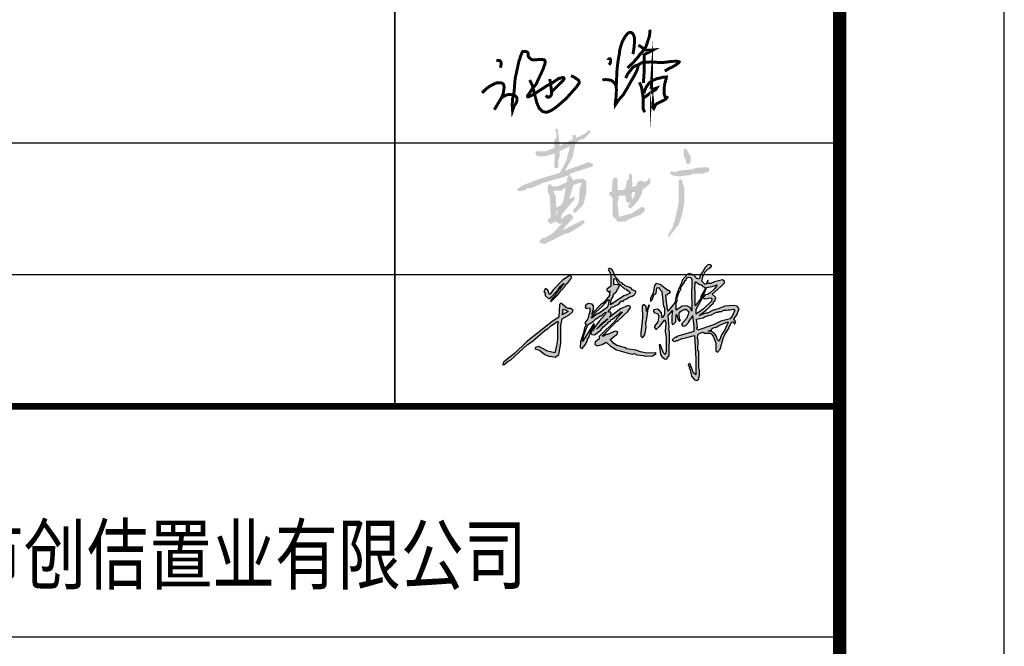
# Model space of a CAD drawing. Extents: x -6996706 to 419431, y -2578779 to 4918159.
# Drawn here: x -102569 to -96592, y 177615 to 181420 of the extents above; entities that cross this region are included whole.
import ezdxf
from ezdxf.enums import TextEntityAlignment as Align

# ---------------------------------------------------------------- set-up
doc = ezdxf.new("R2010")
doc.units = 0
doc.header["$LTSCALE"] = 1000
doc.header["$MEASUREMENT"] = 0
doc.layers.add('D_T_Unprt（不打印层）', color=140, linetype='Continuous', plot=False)
for name, color, linetype in [('DQ_电子签名', 4, 'Continuous'), ('F_SYMB_FIGU(图框)', 7, 'Continuous'), ('F_TEXT_FIGU(图框文字)', 2, 'Continuous'), ('图框', 7, 'Continuous'), ('电签', 51, 'Continuous')]:
    doc.layers.add(name, color=color, linetype=linetype)
doc.styles.add('宋体', font='SimSun.ttf', dxfattribs={"width": 0.8})

# ---------------------------------------------------------------- blocks, each defined once
blk = doc.blocks.new('A1-INFO-信息栏')
at = {"layer": 'F_SYMB_FIGU(图框)'}
for p, q in [((-2700, 19700), (-2700, 14100)), ((-8000, 15700), (0, 15700)), ((-8000, 14900), (0, 14900)), ((-8000, 12700), (0, 12700))]:
    blk.add_line(p, q, dxfattribs=at)
at = {"layer": 'F_SYMB_FIGU(图框)', "const_width": 40}
blk.add_lwpolyline([(-8000, 14100), (0, 14100)], dxfattribs=at)
blk = doc.blocks.new('CAPOL_FRAM_A1')
at = {"layer": 'F_SYMB_FIGU(图框)'}
blk.add_lwpolyline([(0, 0), (841, 0), (841, 594), (0, 594)], close=True, dxfattribs=at)
at = {"layer": 'F_SYMB_FIGU(图框)', "const_width": 0.8}
blk.add_lwpolyline([(25, 584), (25, 10), (831, 10), (831, 584)], close=True, dxfattribs=at)
at = {"xscale": 0.01, "yscale": 0.01, "zscale": 0.01}
blk.add_blockref('A1-INFO-信息栏', (831, 10), dxfattribs=at)
at = {"layer": 'F_TEXT_FIGU(图框文字)', "style": '宋体', "width": 0.8}
for tag, p in [('电气', (7.5, 546.5)), ('弱电', (12.5, 546.5)), ('总图', (17.5, 546.5)), ('给排水', (17.5, 446.5)), ('建筑', (7.5, 446.5)), ('结构', (12.5, 446.5)), ('暖通', (22.5, 446.5))]:
    blk.add_attdef(tag, text='', height=2.4, rotation=90, dxfattribs=at).set_placement(p, align=Align.MIDDLE_CENTER)
for tag, height, p in [('审定', 2.4, (791, 203)), ('审核', 2.4, (791, 195)), ('项目负责', 2.4, (791, 187)), ('专业负责', 2.4, (791, 179)), ('校对', 2.4, (791, 171)), ('设计', 2.4, (791, 163)), ('绘图', 2.4, (791, 155)), ('建设单位', 3.5, (791, 142)), ('工程名称', 3.5, (791, 128)), ('子项名称', 3.5, (791, 114)), ('子项号', 3, (765.5, 69.5)), ('图号', 3, (789, 69.5)), ('人防图号', 3, (814.5, 69.5)), ('图别', 3, (765.5, 59)), ('版号', 3, (789, 59)), ('日期', 3, (814.5, 59)), ('工程编号', 3, (789, 53.5)), ('比例', 3, (822, 53.5))]:
    blk.add_attdef(tag, text='', height=height, dxfattribs=at).set_placement(p, align=Align.MIDDLE_CENTER)
for tag, height, flags, p in [('图纸名称', 3.5, 8, (791, 91)), ('图幅', 3, 1, (840.9999996620045, 1.30605258163996e-07))]:
    blk.add_attdef(tag, text='', height=height, dxfattribs=dict(at, flags=flags)).set_placement(p, align=Align.MIDDLE_CENTER)
blk = doc.blocks.new('于凌鹏')
at = {"linetype": 'Continuous'}
h = blk.add_hatch(color=256, dxfattribs=at)
h.dxf.hatch_style = 1
h.set_gradient(color1=(0, 255, 255), color2=(0, 245, 245), one_color=1, tint=0.4799999892711639)
h.paths.add_polyline_path([(420, -73.5), (422, -74.5), (413, -93.5), (406, -103.5), (401, -117.5), (397, -114.5), (395, -107.5), (390, -100.5), (383, -95.5), (376, -94.5), (382, -92.5), (382.9391655327652, -91.96340042283134), (384, -91.5), (385, -88.5), (391, -85.5), (393, -86.5), (400, -81.5)], flags=16)
h.paths.add_polyline_path([(144, -66.5), (146, -66.5), (119, -90.5), (132, -76.5), (135, -74.5)], flags=16)
h.paths.add_polyline_path([(421.9144302482384, -45.86429653514062), (426, -45.5), (434, -44.5), (437, -46.5), (432, -58.5), (426, -66.5), (405, -71.5), (388, -80.5), (352, -92.5), (349, -87.5), (351, -85.5), (349, -67.5), (364, -64.5), (369, -61.5), (383, -57.5), (394, -51.5), (399, -51.5), (401, -49.5), (406, -49.5), (412, -46.5), (418, -46.5)], flags=16)
h.paths.add_polyline_path([(43, -44.5), (48, -45.5), (54, -49.5), (40, -57.5), (42, -49.5), (41, -47.5)], flags=16)
h.paths.add_polyline_path([(230, -35.5), (229, -34.5), (226, -34.5), (224, -37.5), (225, -64.5), (221, -98.5), (221, -106.5), (225, -110.5), (230, -103.5), (233, -86.5), (232, -75.5), (234, -70.5), (238, -43.5), (241, -35.5), (239, -34.5), (234, -49.5), (233, -37.5)], flags=17)
h.paths.add_polyline_path([(146, -22.5), (148, -22.5), (144, -39.5), (124, -54.5), (122, -54.5), (109, -64.5), (107, -64.5), (117, -51.5), (132, -38.5)], flags=16)
h.paths.add_polyline_path([(161, 26.5), (163, 25.5), (168, 16.5), (183, 2.5), (187, 1.5), (190, -2.5), (192, -1.5), (197, -6.5), (189, -11.5), (182, -13.5), (151, -34.5), (153, -22.5), (157, -15.5), (158, -9.5), (164, -4.5), (172, 9.5), (169, 12.5), (159, 11.5), (159, 25.5)], flags=16)
h.paths.add_polyline_path([(331, 29.5), (336, 28.5), (338, 23.5), (337, -17.5), (338, -27.5), (338, -30.5), (338, -48.5), (334, -40.5), (327, -36.5), (316, -37.5), (302, -46.5), (302, -30.5), (305, -22.5), (304, -19.5), (310, -2.5), (312, -0.5), (312.5217938304615, 1.290055667051433), (313, 2.5), (313, 5.5), (321, 17.5), (322, 21.5), (324, 21.5), (327, 27.5)], flags=16)
h.paths.add_polyline_path([(61, 31.5), (60, 32.5), (55, 32.5), (54, 30.5), (41, 22.5), (19, 0.5), (12, -9.5), (10, -9.5), (7, -0.5), (2, 3.5), (-2, -3.5), (1, -8.5), (1, -12.5), (9, -20.5), (16, -15.5), (32, 2.5), (31, 3.5), (34, 4.5), (36, 8.5), (44, 15.5), (35, 3.5), (35, 1.5), (31, -1.5), (25, -9.5), (25, -11.5), (15, -22.5), (13, -25.5), (14, -27.5), (31, -10.5), (36, -2.5), (47, 8.5), (47, 11.5), (51, 14.5), (52.01578071505378, 15.53710873361536), (53, 16.5), (62, 28.5)])
h.paths.add_polyline_path([(151, 48.5), (150, 49.5), (147, 49.5), (146, 46.5), (147, 45.5), (147, 44.5), (150, 39.5), (152, 30.5), (152, 8.5), (143, 1.5), (143, -0.5), (147, -4.5), (151, -2.5), (149, -4.5), (149, -12.5), (135, -29.5), (129, -33.5), (110, -53.5), (108, -56.5), (112, -44.5), (112, -36.5), (109, -32.5), (100, -31.5), (93, -36.5), (94, -38.5), (93, -40.5), (95, -42.5), (103, -41.5), (104, -46.5), (99, -66.5), (92, -75.5), (95, -80.5), (91, -87.5), (89, -98.5), (82, -119.5), (81, -132.5), (86, -134.5), (93, -126.5), (98, -116.5), (98, -111.5), (101, -109.5), (105, -97.5), (114, -81.5), (113, -77.5), (87, -118.5), (89, -110.5), (88, -109.5), (94, -91.5), (100, -79.5), (111, -72.5), (118, -65.5), (120, -65.5), (127, -59.5), (130, -59.5), (134, -55.5), (135, -54.5), (141, -51.5), (138, -57.5), (125, -71.5), (114, -86.5), (112, -91.5), (107, -96.5), (106, -100.5), (108, -102.5), (114, -103.5), (129, -92.5), (135, -84.5), (137, -84.5), (138, -81.5), (146, -75.5), (145, -74.5), (147, -72.5), (150, -72.5), (152, -68.5), (156, -67.5), (165, -59.5), (173.0882451476884, -53.5841244157167), (174, -50.5), (179, -51.5), (165, -65.5), (163, -69.5), (125, -107.5), (125, -113.5), (122, -114.5), (116, -120.5), (115, -125.5), (121, -128.5), (132, -125.5), (141, -120.5), (150, -128.5), (165, -137.5), (192, -145.5), (202, -147.5), (206, -146.5), (212, -149.5), (226, -150.5), (231, -152.5), (248, -151.5), (256, -146.5), (254, -144.5), (235, -145.5), (220, -142.5), (209, -138.5), (188, -135.5), (186, -133.5), (166, -127.5), (158, -122.5), (150, -113.5), (152, -113.5), (161, -105.5), (166, -103.5), (168, -96.5), (162, -94.5), (144, -102.5), (141, -102.5), (136, -106.5), (132, -106.5), (165, -72.5), (169, -70.5), (191, -49.5), (197, -40.5), (196, -37.5), (192, -35.5), (174, -43.5), (148, -63.5), (152, -59.5), (153, -53.5), (150, -50.5), (146, -51.5), (147, -46.5), (151, -44.5), (152, -41.5), (170, -32.5), (174, -27.5), (176, -25.5), (180, -25.5), (182, -23.5), (188, -20.5), (194, -16.5), (201, -14.5), (203, -12.5), (206, -11.5), (210, -3.5), (202, 0.5), (198, 4.5), (185, 9.5), (182, 12.5), (180, 12.5), (177, 16.5), (173, 17.5), (161, 31.5), (159, 39.5), (155, 46.5)])
h.paths.add_polyline_path([(380, 57.5), (378, 58.5), (375, 57.5), (369, 51.5), (363, 40.5), (359, 36.5), (355, 24.5), (350, 26.5), (342, 34.5), (332, 37.5), (328, 36.5), (316, 22.5), (314, 15.5), (314, 14.5), (311, 11.5), (312, 9.5), (308, 3.5), (302, -14.5), (299, -29.5), (283, -48.5), (281, -32.5), (280, -28.5), (278, -11.5), (283, -10.5), (283, -8.5), (286, -7.5), (289, -5.5), (286, -1.5), (283, -1.5), (265, 12.5), (256, 14.5), (252, 10.5), (249, -6.5), (243, -19.5), (243, -26.5), (247, -22.5), (251, -11.5), (256, -7.5), (258, 4.5), (263, 5.5), (263, 3.5), (269, -3.5), (273, -38.5), (275, -41.5), (275, -56.5), (270, -64.5), (268, -52.5), (263, -46.5), (259, -44.5), (250, -45.5), (250, -49.5), (252, -52.5), (259, -54.5), (262, -59.5), (260, -73.5), (252, -83.5), (252, -86.5), (255, -90.5), (257, -90.5), (264, -84.5), (276, -68.5), (278, -75.5), (277, -94.5), (279, -109.5), (279, -140.5), (277, -148.5), (273, -144.5), (268, -133.5), (266, -126.5), (263, -126.5), (266, -148.5), (269, -153.5), (275, -158.5), (280, -159.5), (286, -150.5), (287, -96.5), (285, -89.5), (286, -86.5), (284, -58.5), (294, -47.5), (292, -59.5), (292, -76.5), (294, -79.5), (298, -77.5), (298, -76.5), (301, -73.5), (302, -56.5), (304, -57.5), (305, -63.5), (306, -67.5), (310, -72.5), (312, -69.5), (309.5517941581102, -67.55784108873115), (309, -53.5), (312, -49.5), (317, -46.5), (318.9454155193598, -45.8766226814115), (321, -45.5), (323.151881231835, -44.37262255439725), (324, -44.5), (331, -49.5), (330, -56.5), (326, -65.5), (314, -78.5), (317, -82.5), (318.0200781931821, -83.03794544447771), (319, -83.5), (324, -81.5), (331, -74.5), (331, -72.5), (341, -58.5), (340, -60.5), (343, -82.5), (343, -95.5), (306, -106.5), (302, -109.5), (300, -108.5), (293, -114.5), (295.4394452089346, -116.2347344532387), (296, -117.5), (299, -118.5), (304, -116.5), (304.927399162834, -116.4600088370577), (306, -116.5), (316, -111.5), (324, -110.5), (325.9455831588205, -109.5110636377455), (327, -109.5), (344, -104.5), (347, -158.5), (347, -195.5), (342, -190.5), (334, -170.5), (332, -169.5), (330, -171.5), (333, -178.5), (332, -180.5), (334, -183.5), (337, -198.5), (344, -206.5), (350, -208.5), (354, -204.5), (356, -194.5), (356, -183.5), (354, -180.5), (354, -141.5), (352, -139.5), (353, -116.5), (351, -111.5), (352, -103.5), (355, -100.5), (364, -97.5), (368, -99.5), (381, -99.5), (383, -101.5), (387, -106.5), (393, -121.5), (393, -135.5), (393.4435145842783, -139.9510015215136), (397, -143.5), (403, -136.5), (410, -111.5), (414, -102.5), (418, -96.5), (424, -87.5), (423, -86.5), (430, -73.5), (433, -73.5), (436, -78.5), (439, -74.5), (435, -66.5), (441, -58.5), (447, -43.5), (442, -37.5), (434, -35.5), (414, -37.5), (399, -43.5), (387, -46.5), (374, -53.5), (370, -53.5), (355, -58.5), (371, -46.5), (380, -38.5), (380, -36.5), (388, -30.5), (388, -27.5), (391, -25.5), (393, -17.5), (385, -9.5), (405, 7.5), (413, 16.5), (413, 20.5), (409, 23.5), (390, 18.5), (382, 14.5), (375, 14.5), (375, 18.5), (376, 21.5), (375, 22.5), (371, 13.5), (368, 13.5), (361, 20.5), (364, 33.5), (367, 36.5), (368, 40.5), (375, 47.5), (379, 49.5), (381, 52.5), (383, 53.5), (383, 55.5)])
h.paths.add_polyline_path([(40, -32.5), (39, -31.5), (36, -31.5), (34, -33.5), (32, -62.5), (17, -72.5), (-43, -120.5), (-70, -146.5), (-94, -165.5), (-97, -171.5), (-94, -172.5), (-84, -163.5), (-79, -161.5), (-40, -125.5), (-29, -118.5), (-11, -102.5), (4, -90.5), (6, -90.5), (14, -82.5), (29, -72.5), (31, -73.5), (29, -80.5), (29, -112.5), (28, -124.5), (23, -144.5), (6, -140.5), (-14, -130.5), (-21, -132.5), (-23, -135.5), (-12, -138.5), (0, -148.5), (11, -153.5), (12, -152.5), (24, -154.5), (32, -148.5), (37, -122.5), (37, -81.5), (40, -66.5), (56, -57.5), (64, -50.5), (65, -47.5), (60, -42.5), (54, -42.5), (49, -40.5)])
h.paths.add_polyline_path([(345.3843245796247, -0.2097237282995366), (346, 17.5), (347, 18.5), (356, 12.5), (357.3620696595051, 12.28319225290704), (360, 11.5), (362, 9.5), (364, 7.5), (369, 5.5), (367, -0.5), (359, -15.5), (359, -19.5), (346, -36.5), (346, -2.5)], flags=16)
h.paths.add_polyline_path([(359, -25.5), (369, -2.5), (372, 5.5), (385, 7.5), (396, 11.5), (390, 2.5), (380, -6.5), (374, -10.5), (369, -11.5), (364, -16.5), (364, -18.5), (366, -19.5), (366.874641693779, -19.87748007724679), (368, -20.5), (382, -18.5), (384, -19.5), (383, -25.5), (365, -43.5), (348, -55.5), (348, -44.5), (357, -28.5)], flags=16)
at = {"color": 4, "linetype": 'Continuous'}
for p, q in [((345.3843245796247, -0.2097237282995366), (346, 17.5)), ((346, 17.5), (347, 18.5)), ((347, 18.5), (356, 12.5)), ((356, 12.5), (357.3620696595051, 12.28319225290704)), ((357.3620696595051, 12.28319225290704), (357.3620696595051, 12.28319225290704)), ((357.3620696595051, 12.28319225290704), (357.3620696595051, 12.28319225290704)), ((357.3620696595051, 12.28319225290704), (357.3620696595051, 12.28319225290704)), ((357.3620696595051, 12.28319225290704), (357.3620696595051, 12.28319225290704)), ((357.3620696595051, 12.28319225290704), (360, 11.5)), ((360, 11.5), (360, 11.5)), ((360, 11.5), (362, 9.5)), ((362, 9.5), (362, 9.5)), ((362, 9.5), (364, 7.5)), ((364, 7.5), (369, 5.5)), ((369, 5.5), (367, -0.5)), ((369, -2.5), (372, 5.5)), ((372, 5.5), (385, 7.5)), ((390, 2.5), (380, -6.5)), ((385, 7.5), (396, 11.5)), ((396, 11.5), (390, 2.5)), ((346, -2.5), (345.3843245796247, -0.2097237282995366)), ((346, -36.5), (346, -2.5)), ((359, -19.5), (346, -36.5)), ((367, -0.5), (359, -15.5)), ((359, -25.5), (369, -2.5)), ((359, -15.5), (359, -19.5)), ((369, -11.5), (364, -16.5)), ((364, -16.5), (364, -18.5)), ((364, -18.5), (366, -19.5)), ((366, -19.5), (366.874641693779, -19.87748007724679)), ((366.874641693779, -19.87748007724679), (366.874641693779, -19.87748007724679)), ((366.874641693779, -19.87748007724679), (368, -20.5)), ((368, -20.5), (382, -18.5)), ((374, -10.5), (369, -11.5)), ((380, -6.5), (374, -10.5)), ((382, -18.5), (384, -19.5)), ((384, -19.5), (383, -25.5)), ((348, -44.5), (357, -28.5)), ((365, -43.5), (348, -55.5)), ((348, -55.5), (348, -44.5)), ((357, -28.5), (359, -25.5)), ((359, -25.5), (359, -25.5)), ((383, -25.5), (365, -43.5))]:
    blk.add_line(p, q, dxfattribs=at)
for points in [[(151, 48.5), (150, 49.5), (147, 49.5), (146, 46.5), (147, 45.5), (147, 45.5), (147, 44.5), (150, 39.5), (152, 30.5), (152, 8.5), (143, 1.5), (143, -0.5), (147, -4.5), (151, -2.5), (149, -4.5), (149, -12.5), (135, -29.5), (129, -33.5), (110, -53.5), (108, -56.5), (112, -44.5), (112, -36.5), (109, -32.5), (100, -31.5), (93, -36.5), (94, -38.5), (94, -38.5), (93, -40.5), (95, -42.5), (103, -41.5), (104, -46.5), (99, -66.5), (92, -75.5), (95, -80.5), (91, -87.5), (89, -98.5), (82, -119.5), (81, -132.5), (86, -134.5), (93, -126.5), (98, -116.5), (98, -111.5), (101, -109.5), (105, -97.5), (114, -81.5), (113, -77.5), (87, -118.5), (89, -110.5), (88, -109.5), (94, -91.5), (100, -79.5), (111, -72.5), (118, -65.5), (120, -65.5), (127, -59.5), (130, -59.5), (134, -55.5), (135, -54.5), (135, -54.5), (141, -51.5), (138, -57.5), (125, -71.5), (114, -86.5), (112, -91.5), (107, -96.5), (106, -100.5), (108, -102.5), (114, -103.5), (129, -92.5), (135, -84.5), (137, -84.5), (138, -81.5), (146, -75.5), (145, -74.5), (147, -72.5), (150, -72.5), (152, -68.5), (156, -67.5), (165, -59.5), (173.0882451476884, -53.5841244157167), (174, -50.5), (179, -51.5), (165, -65.5), (163, -69.5), (125, -107.5), (125, -113.5), (122, -114.5), (116, -120.5), (115, -125.5), (121, -128.5), (132, -125.5), (141, -120.5), (150, -128.5), (165, -137.5), (192, -145.5), (202, -147.5), (206, -146.5), (212, -149.5), (226, -150.5), (231, -152.5), (248, -151.5), (256, -146.5), (254, -144.5), (235, -145.5), (220, -142.5), (209, -138.5), (188, -135.5), (186, -133.5), (166, -127.5), (158, -122.5), (150, -113.5), (152, -113.5), (161, -105.5), (166, -103.5), (168, -96.5), (162, -94.5), (144, -102.5), (141, -102.5), (136, -106.5), (132, -106.5), (165, -72.5), (169, -70.5), (191, -49.5), (197, -40.5), (196, -37.5), (192, -35.5), (174, -43.5), (148, -63.5), (152, -59.5), (153, -53.5), (150, -50.5), (146, -51.5), (147, -46.5), (151, -44.5), (152, -41.5), (170, -32.5), (174, -27.5), (174, -27.5), (176, -25.5), (180, -25.5), (182, -23.5), (182, -23.5), (188, -20.5), (194, -16.5), (201, -14.5), (203, -12.5), (203, -12.5), (206, -11.5), (210, -3.5), (202, 0.5), (198, 4.5), (185, 9.5), (182, 12.5), (180, 12.5), (177, 16.5), (173, 17.5), (161, 31.5), (159, 39.5), (155, 46.5), (151, 48.5)], [(380, 57.5), (378, 58.5), (375, 57.5), (369, 51.5), (363, 40.5), (359, 36.5), (355, 24.5), (350, 26.5), (342, 34.5), (332, 37.5), (328, 36.5), (316, 22.5), (314, 15.5), (314, 15.5), (314, 14.5), (311, 11.5), (312, 9.5), (308, 3.5), (302, -14.5), (299, -29.5), (283, -48.5), (281, -32.5), (280, -28.5), (280, -28.5), (278, -11.5), (283, -10.5), (283, -8.5), (283, -8.5), (286, -7.5), (289, -5.5), (286, -1.5), (283, -1.5), (265, 12.5), (256, 14.5), (252, 10.5), (249, -6.5), (243, -19.5), (243, -26.5), (247, -22.5), (251, -11.5), (256, -7.5), (258, 4.5), (263, 5.5), (263, 3.5), (269, -3.5), (273, -38.5), (275, -41.5), (275, -56.5), (270, -64.5), (268, -52.5), (263, -46.5), (259, -44.5), (250, -45.5), (250, -49.5), (252, -52.5), (259, -54.5), (262, -59.5), (260, -73.5), (252, -83.5), (252, -86.5), (255, -90.5), (257, -90.5), (264, -84.5), (276, -68.5), (278, -75.5), (277, -94.5), (279, -109.5), (279, -140.5), (277, -148.5), (273, -144.5), (268, -133.5), (266, -126.5), (263, -126.5), (266, -148.5), (269, -153.5), (275, -158.5), (280, -159.5), (286, -150.5), (287, -96.5), (285, -89.5), (286, -86.5), (284, -58.5), (294, -47.5), (292, -59.5), (292, -76.5), (294, -79.5), (298, -77.5), (298, -77.5), (298, -76.5), (298, -76.5), (301, -73.5), (302, -56.5), (302, -56.5), (304, -57.5), (305, -63.5), (305, -63.5), (306, -67.5), (310, -72.5), (312, -69.5), (309.5517941581102, -67.55784108873115), (309, -53.5), (312, -49.5), (317, -46.5), (318.9454155193598, -45.8766226814115), (321, -45.5), (323.151881231835, -44.37262255439725), (323.151881231835, -44.37262255439725), (324, -44.5), (324, -44.5), (331, -49.5), (330, -56.5), (326, -65.5), (314, -78.5), (317, -82.5), (318.0200781931821, -83.03794544447771), (319, -83.5), (324, -81.5), (331, -74.5), (331, -72.5), (341, -58.5), (340, -60.5), (343, -82.5), (343, -95.5), (306, -106.5), (302, -109.5), (300, -108.5), (293, -114.5), (295.4394452089346, -116.2347344532387), (296, -117.5), (299, -118.5), (304, -116.5), (304, -116.5), (304.927399162834, -116.4600088370577), (304.927399162834, -116.4600088370577), (306, -116.5), (316, -111.5), (324, -110.5), (325.9455831588205, -109.5110636377455), (325.9455831588205, -109.5110636377455), (325.9455831588205, -109.5110636377455), (327, -109.5), (344, -104.5), (347, -158.5), (347, -195.5), (342, -190.5), (334, -170.5), (332, -169.5), (330, -171.5), (333, -178.5), (332, -180.5), (334, -183.5), (337, -198.5), (344, -206.5), (350, -208.5), (354, -204.5), (356, -194.5), (356, -183.5), (354, -180.5), (354, -141.5), (352, -139.5), (353, -116.5), (351, -111.5), (352, -103.5), (352, -103.5), (355, -100.5), (364, -97.5), (368, -99.5), (381, -99.5), (381, -99.5), (383, -101.5), (383, -101.5), (387, -106.5), (393, -121.5), (393, -135.5), (393.4435145842783, -139.9510015215136), (393.4435145842783, -139.9510015215136), (393.4435145842783, -139.9510015215136), (397, -143.5), (403, -136.5), (410, -111.5), (414, -102.5), (414, -102.5), (418, -96.5), (418, -96.5), (424, -87.5), (423, -86.5), (430, -73.5), (433, -73.5), (436, -78.5), (439, -74.5), (435, -66.5), (441, -58.5), (447, -43.5), (442, -37.5), (434, -35.5), (414, -37.5), (399, -43.5), (387, -46.5), (374, -53.5), (370, -53.5), (355, -58.5), (371, -46.5), (380, -38.5), (380, -36.5), (388, -30.5), (388, -27.5), (391, -25.5), (393, -17.5), (385, -9.5), (405, 7.5), (413, 16.5), (413, 20.5), (409, 23.5), (390, 18.5), (382, 14.5), (375, 14.5), (375, 18.5), (376, 21.5), (375, 22.5), (371, 13.5), (368, 13.5), (361, 20.5), (364, 33.5), (367, 36.5), (368, 40.5), (375, 47.5), (375, 47.5), (379, 49.5), (379, 49.5), (381, 52.5), (381, 52.5), (383, 53.5), (383, 55.5), (380, 57.5)], [(61, 31.5), (60, 32.5), (55, 32.5), (54, 30.5), (41, 22.5), (19, 0.5), (12, -9.5), (10, -9.5), (7, -0.5), (2, 3.5), (-2, -3.5), (1, -8.5), (1, -12.5), (9, -20.5), (16, -15.5), (32, 2.5), (31, 3.5), (34, 4.5), (36, 8.5), (44, 15.5), (35, 3.5), (35, 1.5), (31, -1.5), (25, -9.5), (25, -11.5), (15, -22.5), (13, -25.5), (14, -27.5), (31, -10.5), (36, -2.5), (47, 8.5), (47, 11.5), (51, 14.5), (52.01578071505378, 15.53710873361536), (53, 16.5), (62, 28.5), (61, 31.5)], [(161, 26.5), (163, 25.5), (168, 16.5), (183, 2.5), (187, 1.5), (190, -2.5), (192, -1.5), (197, -6.5), (189, -11.5), (182, -13.5), (151, -34.5), (153, -22.5), (157, -15.5), (158, -9.5), (164, -4.5), (172, 9.5), (169, 12.5), (159, 11.5), (159, 25.5), (161, 26.5)], [(331, 29.5), (331, 29.5), (336, 28.5), (338, 23.5), (337, -17.5), (338, -27.5), (338, -27.5), (338, -30.5), (338, -48.5), (334, -40.5), (327, -36.5), (316, -37.5), (302, -46.5), (302, -30.5), (305, -22.5), (304, -19.5), (310, -2.5), (312, -0.5), (312.5217938304615, 1.290055667051433), (313, 2.5), (313, 5.5), (321, 17.5), (322, 21.5), (324, 21.5), (327, 27.5), (331, 29.5), (331, 29.5)], [(146, -22.5), (148, -22.5), (144, -39.5), (124, -54.5), (122, -54.5), (109, -64.5), (107, -64.5), (117, -51.5), (132, -38.5), (146, -22.5)], [(40, -32.5), (39, -31.5), (36, -31.5), (34, -33.5), (32, -62.5), (17, -72.5), (-43, -120.5), (-70, -146.5), (-94, -165.5), (-97, -171.5), (-94, -172.5), (-84, -163.5), (-79, -161.5), (-40, -125.5), (-29, -118.5), (-11, -102.5), (4, -90.5), (6, -90.5), (14, -82.5), (29, -72.5), (31, -73.5), (29, -80.5), (29, -112.5), (28, -124.5), (23, -144.5), (6, -140.5), (-14, -130.5), (-21, -132.5), (-23, -135.5), (-12, -138.5), (0, -148.5), (11, -153.5), (12, -152.5), (24, -154.5), (32, -148.5), (37, -122.5), (37, -81.5), (40, -66.5), (56, -57.5), (64, -50.5), (65, -47.5), (60, -42.5), (54, -42.5), (49, -40.5), (40, -32.5)], [(43, -44.5), (48, -45.5), (54, -49.5), (40, -57.5), (42, -49.5), (41, -47.5), (43, -44.5)], [(230, -35.5), (229, -34.5), (226, -34.5), (224, -37.5), (225, -64.5), (221, -98.5), (221, -106.5), (225, -110.5), (230, -103.5), (233, -86.5), (232, -75.5), (234, -70.5), (238, -43.5), (241, -35.5), (239, -34.5), (234, -49.5), (233, -37.5), (230, -35.5)], [(421.9144302482384, -45.86429653514062), (426, -45.5), (426, -45.5), (434, -44.5), (437, -46.5), (432, -58.5), (426, -66.5), (405, -71.5), (388, -80.5), (352, -92.5), (349, -87.5), (351, -85.5), (349, -67.5), (364, -64.5), (369, -61.5), (383, -57.5), (394, -51.5), (399, -51.5), (401, -49.5), (406, -49.5), (412, -46.5), (418, -46.5), (421.9144302482384, -45.86429653514062)], [(144, -66.5), (146, -66.5), (119, -90.5), (132, -76.5), (132, -76.5), (135, -74.5), (144, -66.5)], [(420, -73.5), (422, -74.5), (413, -93.5), (406, -103.5), (401, -117.5), (397, -114.5), (395, -107.5), (390, -100.5), (383, -95.5), (376, -94.5), (382, -92.5), (382.9391655327652, -91.96340042283134), (384, -91.5), (385, -88.5), (391, -85.5), (393, -86.5), (400, -81.5), (420, -73.5)]]:
    blk.add_lwpolyline(points, dxfattribs=at)
blk = doc.blocks.new('A$C0C64165E')
at = {"layer": 'DQ_电子签名', "const_width": 15}
for points in [[(112.9859213668386, -31.88848483853553), (114.7482549983541, 5.905993822845176), (115.8750614364398, 32.83198295044713), (117.0645843737874, 53.75444408878684), (119.2060044012031, 73.25076607847586), (121.3474244286189, 91.55804170342117), (124.4407415459281, 112.7680755450856), (128.0093103581455, 128.9356539316941), (130.156305185519, 148.4896207328425), (133.2489254528772, 163.4681527544749), (136.8174942650946, 175.8314992628298), (140.862011622521, 187.0061250831932), (143.0034316497621, 194.3765190253034), (147.0479490070137, 202.6978895176435), (152.2701428519212, 211.6826638570055), (156.9460063025471, 219.5269176898287), (160.9542874602483, 225.3682585825445), (164.6280806213617, 229.7079032857437), (171.3087815007892, 237.8859759418992), (177.1539592391345, 241.3909107482764), (180.3267172555787, 242.2252949681128), (184.6687895597423, 241.8914761447818), (188.5098267190622, 241.5576573214494), (192.0170727320944, 239.7218166317325), (196.6929361827205, 235.549244178575), (199.6991470509091, 231.2099251522445), (201.8698347780153, 226.0358962292084), (203.7074282086105, 220.1945553363762), (204.8760456462039, 213.3514322966803), (205.7129624873631, 205.3059101393446), (205.5457184891565, 197.1278374831891), (205.0446833444876, 187.2806707106065), (203.8760659067192, 175.7647354981159), (202.3729604727122, 160.4097209790493), (200.7026110403239, 150.0619888098445), (199.0329584578866, 139.8813288907982), (196.6943298826227, 132.7043870277703)], [(284.0730473095899, 255.9574614905287), (282.5601859755695, 235.1701562660751), (280.6689350956002, 222.3195971141104), (275.7526583973665, 208.3356823475333), (268.5674381233401, 185.280688862782), (262.8943823332082, 170.1624414505204), (251.5489676030701, 152.7768314549471), (243.6069682369705, 142.5720714451745), (230.7486921728122, 128.5881566784806), (222.0506105647654, 116.1157084084116), (211.4612780765744, 104.3991562251463), (202.0071142265805, 92.68292971875007), (189.9049204043694, 81.34416274039586), (180.0723670082515, 72.65152058098465), (169.8614240660097, 62.44676057121205)], [(252.1489554467259, -89.51538405113388), (260.0149981636204, -82.96439319150522), (269.4538313139926, -76.4137280087457), (278.1066176726016, -69.33872301573865), (289.905681747943, -60.95351985073648), (300.9180021815699, -53.87851485761394), (312.7170662569114, -46.54133995948405), (317.6988468543858, -38.94232083298311), (300.1312585398554, -44.70712765411008), (295.1494779425556, -43.39692948223137), (290.6924253896576, -36.05975458398461), (290.6924253896576, -29.24691949610087), (289.905681747943, -41.3005472717341), (292.5272314202738, -50.99594860873231), (292.5272314202738, -66.19398686150043), (294.6254467481048, -84.5367612686241), (296.9849808231228, -102.0933516371301), (297.5097088675246, -114.6709935461408), (298.0337400621501, -135.896008525277), (303.0155206594499, -142.4469993849057), (311.9303226151967, -124.1042249778989), (319.2716372876893, -117.553559795138), (330.2846545714418, -112.574611335644), (345.7540275579665, -104.4515780757642), (353.620070274861, -101.0449976933892), (360.6993693500407, -96.85255894938018), (363.5836314696351, -95.28019087226176), (369.0901401115115, -86.89498770725913), (359.650610111188, -82.44037905812684), (354.9308451110263, -67.50418503349601), (354.9308451110263, -46.27917005435984), (356.7663479915935, -26.36435324710328), (360.1753381555899, -10.38013095571705), (365.4191343502023, 5.604091335786507), (366.7299091863676, 16.87186074978717), (353.620070274861, 16.609690844547), (344.1812371244886, 14.25146440591197), (335.0037227214779, 11.63106806203723), (320.8451245711184, 9.01067171816203), (310.8815633763442, 5.341921430546336), (292.003200225823, -3.829140095971525), (281.5149109866469, -11.16631499421737), (273.3868526724399, -21.90974459797098), (263.9480195222421, -35.53574045060623), (256.0819768051732, -51.51996274210978), (253.4597302828913, -66.98017090011854)], [(-469.2026908100818, -90.77371934964367), (-456.6203673429554, -81.7080143004423), (-447.4428529399447, -76.17574078647885), (-438.782401231525, -73.21924588107458), (-430.9665317140755, -72.01619540946558), (-423.4189494436725, -72.01619540946558), (-414.3090294899303, -73.05249930778564), (-406.4562269229793, -75.30846319964576), (-399.7881286149495, -77.22408362710803), (-394.0153640042993, -81.6419018895831), (-390.0551654961894, -86.9598800027743), (-388.9415992078721, -94.75169985450384), (-389.3485596037353, -105.2788799961568), (-392.5673097197434, -113.3703225965151), (-397.25083852018, -120.0483274474977), (-402.6497693177662, -127.7463875198741), (-405.2081685860758, -135.0180661929776), (-407.4476750340548, -141.3833632275923), (-409.8391838800744, -148.1806931390888), (-411.3861948710403, -152.5777264594803), (-413.3222899003888, -125.0383489216906), (-411.5327791193852, -94.82790824933909), (-403.6597679024565, -57.94271949504036), (-401.703709973197, -32.43407623958774), (-400.3108040191003, -14.2694091607118), (-398.6110764402547, 7.89647038304247), (-393.0481362146093, 33.63729933393188), (-387.8418390491279, 57.72787003358781), (-382.3725065557519, 83.03555742104072), (-379.0619004948533, 98.35438898869279), (-373.9091511666777, 109.7580870356173), (-372.8457580779798, 118.541593050235), (-369.1036736174719, 126.7453941814606), (-362.0912721416098, 144.0577268743655), (-357.3715071414483, 146.2807973993481), (-352.3116793449153, 146.5690214565257), (-347.4204892466662, 146.0730155365309), (-342.3318583315704, 145.5569875336951), (-337.2095463044243, 143.061806911719), (-334.1963669363761, 140.4687674274905), (-332.1880452574696, 135.9522801671405), (-333.1127651977004, 129.5445871439292), (-333.1977808967931, 124.4842194592352), (-331.3114079668303, 119.6804851723132), (-326.2829384198415, 113.73948714789), (-321.0941933746801, 109.7505964668235), (-315.3198451137871, 105.3115184688941), (-309.107676651329, 103.4305105298986), (-302.470877321437, 103.7399035856365), (-290.2669829216904, 104.3088224262465), (-276.8141632408369, 104.9359634293942), (-268.5468259797781, 104.9359634293942), (-260.157448918384, 104.9359634293942), (-251.8753867559135, 103.5301676614913), (-248.0427117963554, 99.80377256253269), (-246.2824687150423, 95.66344212263311), (-246.2824687150423, 91.62635126023042), (-247.8928890479731, 82.60151866206434), (-256.8111752538246, 57.25831927231047), (-274.8554089631652, 18.40311094501521), (-293.3466158142548, -21.41457851720043), (-310.4714120869178, -40.15099040418909), (-320.2935127332457, -55.64083516015671), (-327.6514791543016, -67.2446418901668), (-335.3489568240477, -77.07526038656943), (-336.0715902664233, -79.6028388136765), (-336.0715902664233, -82.34666670300066), (-334.8430437293721, -83.64644321403466), (-330.2912195775425, -83.64644321403466), (-316.3075307752006, -76.87496909254696), (-304.3454442769291, -71.08243750047359), (-239.1453310904328, -28.28397549269675), (-206.2790980376885, -10.11380984308198), (-179.007176725718, 8.7549327587476), (-157.329567154695, 14.34582811489236), (-153.5470653947561, 13.41471785539761), (-151.2286454691205, 11.95470830914564), (-150.8202913735297, 10.08597425231665), (-151.2133147693239, 6.759836064419233), (-153.4223292460083, 2.846502424450591), (-161.4326199113275, -6.485769168124534), (-200.6638807969866, -44.96482067496936), (-210.387716194324, -54.50221393350512), (-213.9439966708305, -57.99030726880255)], [(225.1460182321024, 178.4600375292357), (235.6698468208778, 171.6989850684772), (248.8242841318714, 161.9332375209783), (257.8443104366887, 154.4208484501578), (270.6231456017121, 152.5429954401911), (286.408191634924, 152.5429954401911), (299.1870267999474, 153.6698375169649), (253.3809862337074, 128.9936244200217), (254.5300918716238, 108.8703743962105), (254.763536619197, 97.20234807115048), (254.763536619197, 81.56660006358288), (254.0632023766519, 68.26497840404045), (254.2555329744936, 45.78154788026586), (253.1349981863167, 27.11733037210115), (251.6409518021973, 5.840207088855095), (251.6409518021973, -12.82401041930962)], [(-492.9478543091684, 100.8954415339977), (-477.0443437772919, 100.2108686885331), (-471.1023038899875, 94.07674426189624), (-469.6005921558826, 91.00951921020169), (-469.6005921558826, 88.20316135592293), (-469.6005921558826, 83.24310215667401), (-469.6005921558826, 79.87267191032879), (-470.3120759983431, 75.91569756553463), (-471.0612633564162, 71.749032100779), (-472.5120314251401, 67.85519427061081), (-473.8898377699079, 64.15718451736075)], [(43.14064660470444, 0.9384440548014936), (45.70923567761179, 2.007966997101903), (46.88691216526763, 2.11511469748848), (49.13425339153014, 2.756698191980377), (52.55927110527398, 3.184637639671109), (55.3424899758536, 3.50542938697663), (59.40930653293617, 3.50542938697663), (64.01200073433552, 3.398607363459178), (69.2564937788992, 2.970667915884405), (75.25079741550132, 2.43590644467622), (79.10368102486234, 1.58002754941117), (84.24155602062808, 0.403356906841509), (87.88050668209303, -1.094105483033218), (92.05463813809911, -3.126329344114765), (95.37303780304478, -5.372848605853505), (98.04894177470112, -7.725864214124613), (101.7952073350897, -11.68381558964029), (106.718452533183, -16.92525963112666), (110.0368521981291, -22.59464312030468), (112.2841934243913, -28.37084863288374), (113.0333071664789, -34.89578534057364), (113.6834682095795, -46.97123346850276), (113.5629131608875, -56.21980609756429), (113.2026417147133, -64.86750484455888), (112.3650280234286, -76.7843483218453), (111.7636464798705, -86.39311960316263), (111.0431035875225, -96.3620895367344), (110.0814505976157, -101.0463004009803), (108.0104124194476, -118.793411756516), (108.315632716345, -123.9853529090765), (121.985739021853, -103.3273414142891), (134.6419285881565, -88.53444522595964), (146.6556224611703, -75.4565635973122), (152.0185800045728, -66.88116512226406), (161.0288504093769, -51.65935245563696), (170.6823133574217, -35.79432790982537), (179.4779539645533, -19.71533364034258), (191.313951089396, 1.144597533042543), (204.3994002512189, 23.65538491657935), (212.5518483151099, 39.94932594068814), (217.2534952154964, 49.90982827485959), (221.119618974626, 59.92406729760114), (223.0185352045808, 72.0679075748194), (225.296537830436, 79.2783941585808), (236.1193150662001, 85.5401839303081), (243.7135862859431, 89.14542722213037), (252.4479040937148, 91.42256011255085), (260.4219585594836, 92.18138729152224), (268.9660363190923, 92.18138729152224), (292.0735820750704, 92.99883631244347), (312.3268302610958, 91.7205544768367), (324.9056694781174, 90.44227264123037), (335.1389116200152, 90.01596157811582), (344.0927371754659, 90.2289542711801), (357.9509929791092, 91.081250720541), (364.986390504753, 91.7205544768367), (384.3866942998718, 94.49043651821603), (398.2442532533895, 95.98171104700305), (409.756911981909, 96.19470374006733), (422.1218182512092, 96.19470374006733), (428.3049682358977, 95.98171104700305), (431.5028128521516, 92.99883631244347), (429.3704518746234, 89.58997619175398), (417.0055456053231, 79.78905553906225), (407.6245510043807, 73.61031337699387), (401.2288617718731, 70.20112757931975), (393.1279806075033, 65.51398562302347), (382.4682662700651, 61.25250337598891), (375.8586440900106, 57.41765786905353), (367.1180546323302, 52.30387917265807), (360.5091293020521, 48.04272260249127), (358.1635322269284, 46.97743345995013)], [(75.90026160865091, 78.64723232481629), (82.01233289414074, 86.02348845102824), (83.8575916747211, 91.20989309635524), (84.77464626496635, 96.53210500930436), (84.77464626496635, 101.5941010784591), (83.81020587508101, 104.6043326726649), (82.99413882807119, 107.1514582736418), (81.7071125974179, 108.7501996199135), (78.69532692909695, 108.7501996199135), (76.92881219787512, 108.3769738915144), (74.77415202051611, 106.9019832077902), (72.89962554041972, 104.4300955306971), (72.89962554041972, 102.1975803757086)], [(160.0281738199409, 11.04550099431071), (171.986119693727, 33.91257890732959), (183.3141131740412, 47.91440590354659), (195.5354683448675, 64.00154209567654), (208.0557721626827, 72.64109892025635), (222.6624448582878, 78.00336909189355), (228.6239965452695, 80.08867828769189)], [(-324.7338408862709, 1.660712828510441), (-311.2024077292301, -26.36704125453298), (-307.2596304707695, -41.70805166685022), (-301.5648492978655, -63.86596005037427), (-296.815892523271, -82.34374627843499), (-292.1635514386583, -100.4456090879389), (-288.2751684809339, -115.5749759101313), (-282.4197156332666, -128.6608530892995), (-277.0227354921519, -140.7221267605205), (-268.5071055302981, -149.5168761397949), (-260.8973076051918, -157.3761027476289), (-247.6378419506946, -160.4413821003395), (-235.7133448766547, -160.4413821003395), (-223.5895487047383, -156.0714494454446), (-205.7014093936889, -146.3385952648246), (-188.6090727742412, -133.626448795781), (-168.0067027419573, -116.0666016582404), (-141.5976136703978, -93.55756185308564), (-121.5163554830942, -71.01343623187859), (-106.7720423108551, -54.46080565196462), (-88.1195940236214, -33.52072642953181), (-74.91799647535686, -14.8804169632499), (-74.50058332970366, -11.2299045821419), (-75.23157897201622, -4.248043182771198), (-78.61687623627972, 1.068632222944871), (-83.6467394831709, 4.741941987071186), (-92.79263769893441, 11.42119260865775), (-99.6073917145261, 15.1824920730437), (-107.215076915629, 19.38143780257087), (-116.0509609907751, 23.30259424075484)], [(-223.8947690014611, 6.853956688777544), (-221.2272272297414, -4.752516702050343), (-218.9156464245755, -14.81020404188848), (-217.5792175182144, -28.01268663431983), (-215.5451827877553, -48.10676570865326), (-213.9439966708305, -57.99030726880255), (-213.9439966708305, -69.49480484344485), (-216.4433520302409, -75.72956343239639), (-221.4739121270832, -81.9639963444788), (-228.5176718526636, -85.38262677216017), (-234.1524008932176, -85.38262677216017), (-240.3906020271827, -80.15388412983157), (-244.2810463556091, -76.89298700238533)], [(-565.5798321919865, -63.27730713016399), (-561.1102363390964, -58.79859839030496), (-555.6581807069015, -53.33542677178093), (-549.1487227554317, -46.81269693700551), (-535.4375857603154, -35.81264840858103), (-521.3660938590765, -26.55170005734499), (-507.5231687552296, -19.3487040422624), (-498.943551645847, -16.03331319207791), (-491.4124786475443, -13.12310750433289), (-483.0511907137115, -12.20335283863824), (-473.6095701635352, -12.34762770566158), (-465.165838802641, -14.1437358136759), (-459.3464445142311, -17.96034341410268), (-456.072643248772, -23.95800921926275), (-454.4761599157355, -32.47739126742863), (-454.4329552161507, -38.12528008117761), (-455.8587103010505, -47.7206986094825), (-457.7349706429525, -60.34804494667333), (-458.9907284968067, -68.79937176022258), (-464.9818704047359, -83.68357038078875), (-473.4235112154274, -97.86386831861455), (-481.0629672856887, -110.6966535069519), (-490.8257797806291, -127.09626028908), (-498.7941743532431, -140.4815975312381), (-503.8821958758056, -149.0284739884087)], [(229.5891337851061, -10.61429264734079), (237.4565702020772, -25.82731203769845), (240.0788167243589, -32.90231703070413), (242.1763352022389, -43.38390240620356), (244.2738536799442, -57.00989825895567), (247.4201313966768, -72.9941205503419), (248.9950123801826, -88.4976437361911), (248.9950123801826, -96.35850709083024), (249.2577248272718, -109.9845029435814), (248.9950123801826, -124.9206969682123), (248.7329967828699, -136.4503106104671), (249.7817560217226, -146.4078818524727), (253.7147773803442, -154.2687452072282), (257.9098143359296, -161.0819059719793)]]:
    blk.add_lwpolyline(points, dxfattribs=at)
blk = doc.blocks.new('A$C196A63FD')
at = {"layer": '电签', "lineweight": -3}
h = blk.add_hatch(dxfattribs=at)
h.set_pattern_fill('ANSI31', color=4, scale=0.0432)
h.set_pattern_definition([(44.99999999999999, (-90067.77916908404, 6441.681435907085), (-0.04849338305377342, 0.04849338305377344), [])])
h.paths.add_polyline_path([(980.5336227610242, 1184.995671384677), (989.1736227609217, 1184.995671384677), (980.5336227610242, 1154.755671384803)], flags=16)
h.paths.add_polyline_path([(1442.773622761015, 1301.635671384749), (1460.053622761043, 1301.635671384749), (1451.413622760912, 1267.075671384635), (1438.45362276095, 1254.11567138473), (1442.773622761015, 1271.395671384642), (1434.133622760884, 1275.715671384707)], flags=16)
h.paths.add_polyline_path([(1028.053622761043, 1323.235671384726), (1036.69362276094, 1323.235671384726), (1023.733622760978, 1249.795671384665), (1006.45362276095, 1219.555671384791), (980.5336227610242, 1206.595671384654), (976.213622760959, 1280.035671384772), (967.5736227610614, 1288.675671384612), (963.2536227609962, 1310.275671384647), (1010.773622761015, 1310.275671384647)], flags=16)
h.paths.add_polyline_path([(1740.853622760857, 1375.075671384635), (1736.533622761024, 1379.395671384642), (1723.573622761061, 1375.075671384635), (1723.573622761061, 1236.835671384761), (1697.653622760903, 1120.195671384688), (1691.475427050143, 1105.814348015469), (1683.992600085214, 1082.398912265955), (1660.23273229436, 1044.115544764383), (1658.143169448478, 1021.777751356014), (1723.573622761061, 1102.915671384719), (1745.173622760922, 1167.715671384707), (1758.133622760884, 1241.155671384768), (1758.133622760884, 1323.235671384726)])
h.paths.add_polyline_path([(1066.933622760931, 1400.995671384677), (1058.293622761033, 1405.315671384684), (1045.333622760838, 1383.715671384707), (1045.333622760838, 1362.11567138473), (989.1736227609217, 1336.195671384688), (954.6136227608658, 1336.195671384688), (945.9736227609683, 1349.155671384768), (937.3336227608379, 1349.155671384768), (928.6936227609403, 1336.195671384688), (928.6936227609403, 1301.635671384749), (941.6536227609031, 1275.715671384707), (945.9736227609683, 1146.11567138473), (928.6936227609403, 1133.155671384768), (928.6936227609403, 1124.515671384695), (945.9736227609683, 1107.235671384726), (971.8936227611266, 1120.195671384688), (976.213622760959, 1137.4756713846), (976.213622760959, 1120.195671384688), (1002.133622760884, 1107.235671384726), (1019.413622760912, 1115.875671384623), (958.933622760931, 1051.075671384635), (915.7336227609776, 1025.155671384768), (894.1336227608845, 1020.835671384761), (876.8536227608565, 1003.555671384791), (885.4936227609869, 990.5956713846535), (911.4136227609124, 986.2756713846466), (1032.373622761108, 1046.755671384803), (1062.613622760866, 1055.395671384642), (1140.373622761108, 1102.915671384719), (1153.333622760838, 1120.195671384688), (1149.013622760773, 1128.835671384761), (1136.053622761043, 1128.835671384761), (1015.09362276108, 1068.355671384779), (1084.213622760959, 1146.11567138473), (1071.253622760996, 1167.715671384707), (1053.973622760968, 1167.715671384707), (1006.45362276095, 1137.4756713846), (1015.09362276108, 1167.715671384707), (1092.853622760857, 1258.435671384737), (1088.533622761024, 1275.715671384707), (1058.293622761033, 1258.435671384737), (1084.213622760959, 1344.835671384761), (1123.09362276108, 1357.795671384665), (1131.733622760978, 1353.4756713846), (1131.733622760978, 1340.515671384695), (1123.09362276108, 1331.875671384623), (1118.773622761015, 1254.11567138473), (1110.133622760884, 1223.875671384623), (1079.893622761127, 1189.315671384684), (1088.533622761024, 1176.355671384779), (1097.173622760922, 1176.355671384779), (1144.69362276094, 1223.875671384623), (1161.973622760968, 1292.995671384677), (1161.973622760968, 1366.435671384737), (1144.69362276094, 1383.715671384707), (1079.893622761127, 1375.075671384635)])
h.paths.add_polyline_path([(1438.45362276095, 1409.635671384749), (1429.813622760819, 1413.955671384814), (1421.173622760922, 1405.315671384684), (1421.173622760922, 1383.715671384707), (1403.893622761127, 1362.11567138473), (1408.213622760959, 1357.795671384665), (1399.573622761061, 1323.235671384726), (1386.613622760866, 1314.595671384654), (1352.053622761043, 1314.595671384654), (1352.053622761043, 1379.395671384642), (1343.413622760912, 1388.035671384772), (1330.45362276095, 1388.035671384772), (1321.813622760819, 1370.755671384803), (1317.493622760987, 1305.955671384814), (1304.533622761024, 1301.635671384749), (1300.213622760959, 1288.675671384612), (1321.813622760819, 1267.075671384635), (1321.813622760819, 1163.395671384642), (1326.133622760884, 1150.435671384737), (1356.373622761108, 1120.195671384688), (1403.893622761127, 1124.515671384695), (1412.533622761024, 1133.155671384768), (1490.293622761033, 1163.395671384642), (1516.213622760959, 1184.995671384677), (1516.213622760959, 1206.595671384654), (1498.933622760931, 1210.915671384719), (1438.45362276095, 1172.035671384772), (1360.69362276094, 1150.435671384737), (1352.053622761043, 1236.835671384761), (1360.69362276094, 1280.035671384772), (1399.573622761061, 1280.035671384772), (1403.893622761127, 1245.4756713846), (1412.533622761024, 1236.835671384761), (1429.813622760819, 1236.835671384761), (1416.853622760857, 1223.875671384623), (1416.853622760857, 1206.595671384654), (1434.133622760884, 1202.275671384647), (1477.333622760838, 1249.795671384665), (1503.253622760996, 1301.635671384749), (1503.253622760996, 1314.595671384654), (1550.773622761015, 1353.4756713846), (1550.773622761015, 1379.395671384642), (1537.813622760819, 1383.715671384707), (1533.493622760987, 1370.755671384803), (1516.213622760959, 1362.11567138473), (1503.253622760996, 1370.755671384803), (1485.973622760968, 1370.755671384803), (1468.69362276094, 1353.4756713846), (1468.69362276094, 1340.515671384695), (1442.773622761015, 1331.875671384623)])
h.paths.add_polyline_path([(1900.69362276094, 1448.515671384695), (1896.373622761108, 1452.835671384761), (1831.573622761061, 1448.515671384695), (1809.973622760968, 1439.875671384623), (1723.573622761061, 1431.235671384726), (1706.293622761033, 1422.595671384654), (1676.053622761043, 1426.915671384719), (1671.733622760978, 1413.955671384814), (1689.013622760773, 1400.995671384677), (1727.893622761127, 1396.675671384612), (1797.013622760773, 1405.315671384684), (1809.973622760968, 1413.955671384814), (1866.133622760884, 1413.955671384814), (1900.69362276094, 1422.595671384654), (1909.333622760838, 1431.235671384726), (1909.333622760838, 1444.195671384688)])
h.paths.add_polyline_path([(1771.09362276108, 1560.835671384761), (1766.773622761015, 1565.155671384768), (1753.813622760819, 1560.835671384761), (1753.813622760819, 1521.955671384814), (1766.773622761015, 1496.035671384772), (1766.773622761015, 1478.755671384803), (1779.733622760978, 1470.11567138473), (1797.013622760773, 1483.075671384635), (1797.013622760773, 1513.315671384684)])
h.paths.add_polyline_path([(989.1736227609217, 1681.795671384665), (984.8536227608565, 1686.11567138473), (971.8936227611266, 1681.795671384665), (980.5336227610242, 1664.515671384695), (980.5336227610242, 1629.955671384814), (967.5736227610614, 1616.995671384677), (967.5736227610614, 1569.4756713846), (915.7336227609776, 1547.875671384623), (859.5736227610614, 1547.875671384623), (850.933622760931, 1534.915671384719), (868.213622760959, 1517.635671384749), (902.7736227610148, 1517.635671384749), (971.8936227611266, 1534.915671384719), (967.5736227610614, 1452.835671384761), (976.213622760959, 1444.195671384688), (993.4936227609869, 1448.515671384695), (993.4936227609869, 1496.035671384772), (1002.133622760884, 1526.275671384647), (997.8136227608193, 1547.875671384623), (1062.613622760866, 1578.11567138473), (1041.013622760773, 1491.715671384707), (1002.133622760884, 1418.275671384647), (872.5336227610242, 1379.395671384642), (773.1736227609217, 1340.515671384695), (742.933622760931, 1318.915671384719), (751.5736227610614, 1305.955671384814), (794.7736227610148, 1314.595671384654), (803.4136227609124, 1323.235671384726), (833.6536227609031, 1327.555671384791), (902.7736227610148, 1357.795671384665), (1053.973622760968, 1400.995671384677), (1066.933622760931, 1413.955671384814), (1200.853622760857, 1457.155671384768), (1205.173622760922, 1470.11567138473), (1179.253622760996, 1483.075671384635), (1032.373622761108, 1431.235671384726), (1079.893622761127, 1513.315671384684), (1097.173622760922, 1599.715671384707), (1131.733622760978, 1621.315671384684), (1144.69362276094, 1621.315671384684), (1192.213622760959, 1668.835671384761), (1179.253622760996, 1677.4756713846), (1153.333622760838, 1655.875671384623), (1101.493622760987, 1629.955671384814), (1097.173622760922, 1647.235671384726), (1079.893622761127, 1647.235671384726), (1079.893622761127, 1621.315671384684), (1002.133622760884, 1582.435671384737)])
at = {"layer": '图框'}
blk.add_lwpolyline([(0, 5600), (2700, 5600), (2700, 0), (0, 0)], close=True, dxfattribs=at)
at = {"layer": '电签', "lineweight": -3, "xscale": 1.199999999999975, "yscale": 1.199999999999975, "zscale": 1.199999999999975}
blk.add_blockref('A$C0C64165E', (1208.59982190351, 1979.769280401524), dxfattribs=at)
at = {"layer": '电签', "linetype": 'Continuous', "xscale": 2.64, "yscale": 2.64, "zscale": 2.64}
blk.add_blockref('于凌鹏', (910.4400570061407, 707.0446804176318), dxfattribs=at)

msp = doc.modelspace()

# ---------------------------------------------------------------- block references
at = {"layer": 'D_T_Unprt（不打印层）'}
msp.add_blockref('A$C196A63FD', (-100292.143306403, 179072.0119987251), dxfattribs=at)
at = {"layer": '图框'}
ref = msp.add_blockref('CAPOL_FRAM_A1', (-180692.143306403, 163972.0119987251), dxfattribs=dict(at, xscale=100, yscale=100, zscale=100))
ref.add_attrib('建设单位', '深圳市创佶置业有限公司', dxfattribs={"layer": 'F_TEXT_FIGU(图框文字)', "height": 350, "style": '宋体', "width": 0.8}).set_placement((-101592.143306403, 178172.0119987251), align=Align.MIDDLE_CENTER)

doc.saveas('drawing.dxf')
